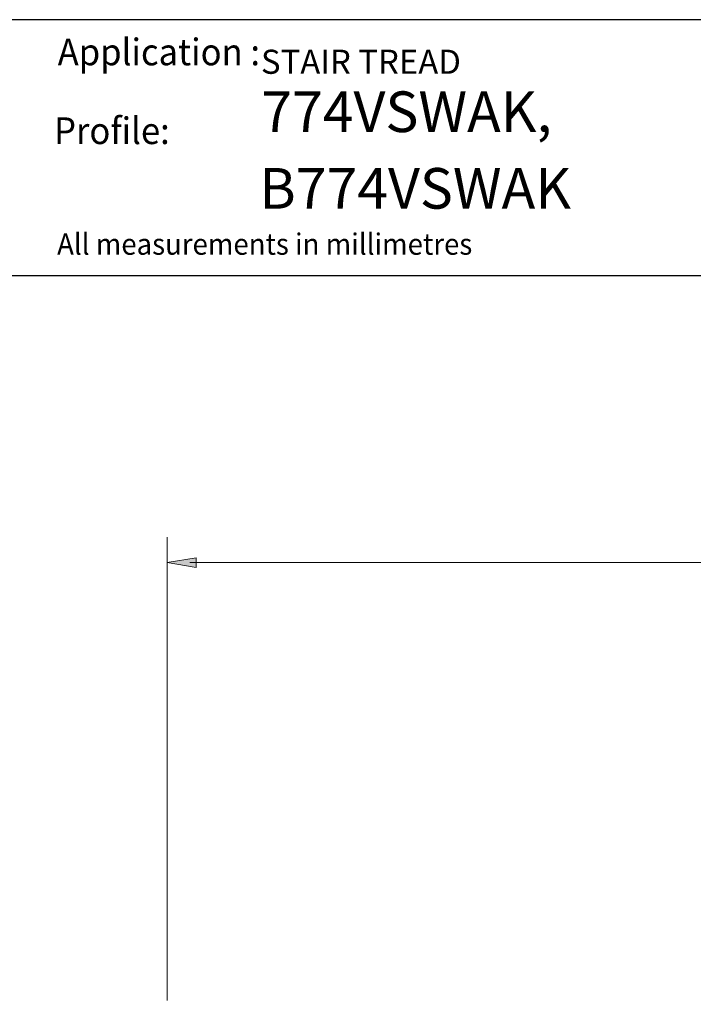
# Model space of a CAD drawing. Units: millimetres. Extents: x -36 to 247, y 41 to 239.
# Drawn here: x 29 to 92, y 147 to 239 of the extents above; entities that cross this region are included whole.
import ezdxf

# ---------------------------------------------------------------- set-up
doc = ezdxf.new("R2010")
doc.units = ezdxf.units.MM
doc.header["$MEASUREMENT"] = 0
doc.layers.add('border', color=7, linetype='Continuous')
doc.layers.add('dimensions', color=7, linetype='Continuous')

# ---------------------------------------------------------------- blocks, each defined once
blk = doc.blocks.new('block 7')
at = {"layer": 'border', "color": 250, "lineweight": 25, "true_color": 0x262425}
blk.add_lwpolyline([(-36.469, 214.942), (246.562, 214.942)], dxfattribs=at)
blk = doc.blocks.new('block 9')
at = {"layer": 'border', "color": 7, "lineweight": 25, "true_color": 0xffffff}
blk.add_lwpolyline([(-36.469, 40.808), (246.562, 40.808), (246.562, 238.945), (-36.469, 238.945), (-36.469, 40.808)], dxfattribs=at)
blk = doc.blocks.new('block 204')
at = {"layer": 'border', "color": 7, "true_color": 0xffffff, "insert": (32.292, 234.667), "char_height": 2.50373, "attachment_point": 7}
blk.add_mtext('\\fMyriad Pro|b0|i0|c0|p34;\\W0.95;Application :', dxfattribs=at)
blk = doc.blocks.new('block 205')
at = {"layer": 'border', "color": 7, "true_color": 0xffffff, "insert": (51.357, 233.869), "char_height": 2.26424, "attachment_point": 7}
blk.add_mtext('\\fMyriad Pro|b0|i0|c0|p34;\\W1;STAIR TREAD', dxfattribs=at)
blk = doc.blocks.new('block 206')
at = {"layer": 'border', "color": 7, "true_color": 0xffffff, "insert": (31.953, 227.279), "char_height": 2.50373, "attachment_point": 7}
blk.add_mtext('\\fMyriad Pro|b0|i0|c0|p34;\\W0.95;Profile:', dxfattribs=at)
blk = doc.blocks.new('block 207')
at = {"layer": 'border', "color": 7, "true_color": 0xffffff, "insert": (51.391, 228.404), "char_height": 3.81003, "attachment_point": 7}
blk.add_mtext('\\fMyriad Pro|b0|i0|c0|p34;\\W1;774VSWAK, ', dxfattribs=at)
blk = doc.blocks.new('block 208')
at = {"layer": 'border', "color": 7, "true_color": 0xffffff, "insert": (51.21, 221.22), "char_height": 3.81003, "attachment_point": 7}
blk.add_mtext('\\fMyriad Pro|b0|i0|c0|p34;\\W1;B774VSWAK', dxfattribs=at)
blk = doc.blocks.new('block 248')
at = {"layer": 'dimensions', "color": 7, "true_color": 0xffffff, "insert": (32.236, 216.9), "char_height": 1.99813, "attachment_point": 7}
blk.add_mtext('\\fMyriad Pro|b0|i0|c0|p34;\\W0.95;All measurements in millimetres', dxfattribs=at)
blk = doc.blocks.new('block 262')
at = {"layer": 'dimensions', "color": 7, "lineweight": 15, "true_color": 0xffffff}
blk.add_lwpolyline([(42.561, 146.956), (42.561, 190.395)], dxfattribs=at)
blk = doc.blocks.new('block 264')
at = {"layer": 'dimensions', "color": 7, "lineweight": 15, "true_color": 0xffffff}
blk.add_lwpolyline([(44.682, 188.018), (163.683, 188.018)], dxfattribs=at)
blk = doc.blocks.new('block 265')
at = {"layer": 'dimensions', "lineweight": 0}
blk.add_lwpolyline([(45.282, 188.471), (42.561, 188.018), (45.282, 187.564), (45.282, 188.471)], dxfattribs=at)
blk = doc.blocks.new('block 266')
at = {"layer": 'dimensions', "lineweight": 0}
blk.add_lwpolyline([(45.282, 188.471), (42.561, 188.018), (45.282, 187.564), (45.282, 188.471)], dxfattribs=at)
blk = doc.blocks.new('block 267')
at = {"layer": 'dimensions', "true_color": 0xffffff}
h = blk.add_hatch(color=7, dxfattribs=at)
h.dxf.hatch_style = 2
h.paths.add_polyline_path([(45.282, 188.471), (42.561, 188.018), (45.282, 187.564)])
at = {"layer": 'dimensions', "lineweight": 0}
blk.add_lwpolyline([(45.282, 188.471), (42.561, 188.018), (45.282, 187.564), (45.282, 188.471), (45.282, 188.471)], dxfattribs=at)

msp = doc.modelspace()

# ---------------------------------------------------------------- block references
at = {"layer": 'border'}
for name in ['block 9', 'block 204', 'block 205', 'block 207', 'block 206', 'block 208', 'block 7']:
    msp.add_blockref(name, (0, 0), dxfattribs=at)
at = {"layer": 'dimensions'}
for name in ['block 248', 'block 262', 'block 265', 'block 266', 'block 267', 'block 264']:
    msp.add_blockref(name, (0, 0), dxfattribs=at)

doc.saveas('drawing.dxf')
